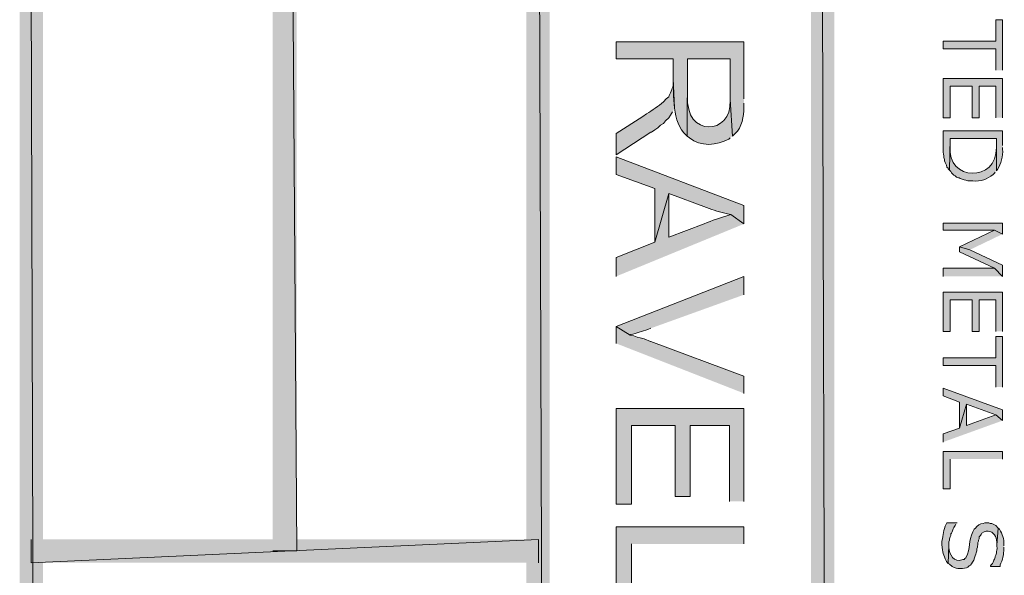
# Model space of a CAD drawing. Extents: x 17 to 595, y 17 to 775.
# Drawn here: x 17 to 110, y 352 to 405 of the extents above; entities that cross this region are included whole.
import ezdxf

# ---------------------------------------------------------------- set-up
doc = ezdxf.new("R2010")
doc.units = 0
doc.header["$MEASUREMENT"] = 0
doc.layers.add('Layer 1', color=7, linetype='Continuous', lineweight=0)

msp = doc.modelspace()

# ---------------------------------------------------------------- hatches: boundary and pattern name
at = {"layer": 'Layer 1', "true_color": 0x000000, "transparency": 33554687}
for points in [[(16.86, 16.92), (19.08, 19.14), (16.86, 775.08)], [(19.08, 19.14), (16.86, 775.08), (19.08, 772.86)], [(64.92, 120.12), (67.14, 120.12), (64.92, 774)], [(67.14, 120.12), (64.92, 774), (67.14, 774)], [(91.92, 18.06), (94.14, 18.06), (91.92, 774)], [(94.14, 18.06), (91.92, 774), (94.14, 774)], [(40.86, 354.12), (43.14, 354.12), (40.86, 685.56)], [(43.14, 354.12), (40.86, 685.56), (43.14, 685.56)], [(110.1, 399.72), (110.1, 404.52), (109.44, 404.52), (109.44, 402.48), (104.46, 402.48), (104.46, 401.76), (109.44, 401.76), (109.44, 399.72)], [(110.1, 395.22), (110.1, 398.94), (104.46, 398.94), (104.46, 395.22), (105.12, 395.22), (105.12, 398.22), (107.22, 398.22), (107.22, 395.22), (107.88, 395.22), (107.88, 398.22), (109.44, 398.22), (109.44, 395.22)], [(110.1, 384.18), (110.1, 385.2), (104.46, 385.2), (104.46, 384.54), (109.32, 384.54)], [(110.1, 384.18), (109.32, 384.54), (106.02, 382.98), (106.98, 382.68)], [(110.1, 380.16), (110.1, 381.24), (106.98, 382.68), (106.02, 382.98), (106.02, 382.5), (109.32, 380.94)], [(110.1, 380.16), (109.32, 380.94), (104.46, 380.94), (104.46, 380.16)], [(110.1, 374.94), (110.1, 378.66), (104.46, 378.66), (104.46, 374.94), (105.12, 374.94), (105.12, 377.94), (107.22, 377.94), (107.22, 374.94), (107.88, 374.94), (107.88, 377.94), (109.44, 377.94), (109.44, 374.94)], [(85.56, 369.06), (85.56, 370.68), (76.74, 373.98), (76.68, 373.98), (76.08, 374.22), (75.72, 374.34), (75.42, 374.4), (75.12, 374.52), (74.76, 374.58), (73.44, 375.42), (73.44, 373.8)], [(110.1, 369.66), (110.1, 374.46), (109.44, 374.46), (109.44, 372.42), (104.46, 372.42), (104.46, 371.7), (109.44, 371.7), (109.44, 369.66)], [(110.1, 366.48), (110.1, 367.5), (104.46, 369.54), (104.46, 368.82), (106.02, 368.22), (106.02, 365.76), (106.68, 368.04), (109.44, 367.02)], [(110.1, 366.48), (109.44, 367.02), (106.68, 366), (106.68, 368.04), (106.02, 365.76), (104.46, 365.22), (104.46, 364.44)], [(85.56, 358.8), (85.56, 367.62), (73.44, 367.62), (73.44, 358.56), (74.88, 358.56), (74.88, 366), (79.02, 366), (79.02, 359.28), (80.46, 359.28), (80.46, 366), (84.18, 366), (84.18, 358.8)], [(110.1, 362.82), (110.1, 363.54), (104.46, 363.54), (104.46, 360), (105.12, 360), (105.12, 362.82)], [(85.56, 354.78), (85.56, 356.4), (73.44, 356.4), (73.44, 348.84), (74.88, 348.84), (74.88, 354.78)], [(66.06, 352.98), (66.06, 355.2), (17.94, 352.98)], [(66.06, 355.2), (17.94, 352.98), (17.94, 355.2)]]:
    msp.add_hatch(color=18, dxfattribs=at).paths.add_polyline_path(points)
h = msp.add_hatch(color=18, dxfattribs=at)
edge = h.paths.add_edge_path()
edge.add_spline(control_points=[(85.56, 397.02), (85.56, 397.02), (85.56, 402.42), (85.56, 402.42), (85.56, 402.42), (73.44, 402.42), (73.44, 402.42), (73.44, 402.42), (73.44, 400.8), (73.44, 400.8), (73.44, 400.8), (78.84, 400.8), (78.84, 400.8), (78.84, 400.8), (78.84, 398.94), (78.84, 398.94), (78.916, 397.407), (78.705, 394.764), (80.1, 393.54), (80.1, 393.54), (80.16, 393.48), (80.16, 393.48), (80.16, 393.48), (80.22, 400.8), (80.22, 400.8), (80.22, 400.8), (84.24, 400.8), (84.24, 400.8), (84.24, 400.8), (84.24, 396.96), (84.24, 396.96), (84.24, 396.96), (84.48, 393.48), (84.48, 393.48), (84.48, 393.48), (84.72, 393.72), (84.72, 393.72), (85.37, 394.286), (85.537, 395.364), (85.56, 396.18), (85.56, 396.18), (85.56, 396.6), (85.56, 396.6)], knot_values=[0, 0, 0, 0, 1, 1, 1, 2, 2, 2, 3, 3, 3, 4, 4, 4, 5, 5, 5, 6, 6, 6, 7, 7, 7, 8, 8, 8, 9, 9, 9, 10, 10, 10, 11, 11, 11, 12, 12, 12, 13, 13, 13, 14, 14, 14, 14], degree=3, periodic=0)
edge.add_line((85.56, 396.6), (85.56, 397.02))
h = msp.add_hatch(color=18, dxfattribs=at)
edge = h.paths.add_edge_path()
edge.add_spline(control_points=[(84.48, 393.48), (84.48, 393.48), (84.24, 396.96), (84.24, 396.96), (84.24, 396.96), (84.24, 396.84), (84.24, 396.84), (84.46, 393.549), (79.934, 393.311), (80.22, 397.32), (80.22, 397.32), (80.22, 400.8), (80.22, 400.8), (80.22, 400.8), (80.16, 393.48), (80.16, 393.48), (80.16, 393.48), (80.4, 393.3), (80.4, 393.3), (81.438, 392.434), (82.998, 392.583), (84.12, 393.18), (84.12, 393.18), (84.24, 393.3), (84.24, 393.3)], knot_values=[0, 0, 0, 0, 1, 1, 1, 2, 2, 2, 3, 3, 3, 4, 4, 4, 5, 5, 5, 6, 6, 6, 7, 7, 7, 8, 8, 8, 8], degree=3, periodic=0)
edge.add_line((84.24, 393.3), (84.48, 393.48))
h = msp.add_hatch(color=18, dxfattribs=at)
edge = h.paths.add_edge_path()
edge.add_spline(control_points=[(78.96, 396.12), (78.96, 396.12), (78.84, 398.94), (78.84, 398.94), (78.84, 398.94), (78.84, 398.28), (78.84, 398.28), (78.776, 397.976), (78.547, 397.497), (78.42, 397.2), (78.42, 397.2), (78.18, 397.02), (78.18, 397.02), (78.18, 397.02), (77.94, 396.72), (77.94, 396.72), (77.424, 396.307), (76.869, 395.945), (76.32, 395.58), (76.32, 395.58), (75.96, 395.34), (75.96, 395.34), (75.96, 395.34), (73.44, 393.72), (73.44, 393.72), (73.44, 393.72), (73.44, 391.68), (73.44, 391.68), (73.44, 391.68), (76.74, 393.84), (76.74, 393.84), (76.74, 393.84), (76.8, 393.84), (76.8, 393.84), (76.8, 393.84), (77.1, 394.08), (77.1, 394.08), (77.1, 394.08), (77.4, 394.26), (77.4, 394.26), (77.4, 394.26), (77.64, 394.5), (77.64, 394.5), (77.64, 394.5), (77.94, 394.68), (77.94, 394.68), (77.94, 394.68), (78.12, 394.92), (78.12, 394.92), (78.12, 394.92), (78.42, 395.22), (78.42, 395.22), (78.42, 395.22), (78.6, 395.46), (78.6, 395.46), (78.6, 395.46), (78.78, 395.76), (78.78, 395.76)], knot_values=[0, 0, 0, 0, 1, 1, 1, 2, 2, 2, 3, 3, 3, 4, 4, 4, 5, 5, 5, 6, 6, 6, 7, 7, 7, 8, 8, 8, 9, 9, 9, 10, 10, 10, 11, 11, 11, 12, 12, 12, 13, 13, 13, 14, 14, 14, 15, 15, 15, 16, 16, 16, 17, 17, 17, 18, 18, 18, 19, 19, 19, 19], degree=3, periodic=0)
edge.add_line((78.78, 395.76), (78.96, 396.12))
h = msp.add_hatch(color=18, dxfattribs=at)
edge = h.paths.add_edge_path()
edge.add_spline(control_points=[(110.1, 392.58), (110.1, 392.58), (110.1, 393.96), (110.1, 393.96), (110.1, 393.96), (104.46, 393.96), (104.46, 393.96), (104.46, 393.96), (104.46, 392.34), (104.46, 392.34), (104.441, 391.851), (104.468, 391.963), (104.52, 391.56), (104.52, 391.56), (104.52, 391.44), (104.52, 391.44), (104.52, 391.44), (104.58, 391.26), (104.58, 391.26), (104.58, 391.26), (104.58, 391.14), (104.58, 391.14), (104.58, 391.14), (104.64, 390.96), (104.64, 390.96), (104.64, 390.96), (104.76, 390.72), (104.76, 390.72), (104.76, 390.72), (104.82, 390.54), (104.82, 390.54), (104.82, 390.54), (104.94, 390.42), (104.94, 390.42), (104.94, 390.42), (104.94, 390.36), (104.94, 390.36), (104.94, 390.36), (105.06, 390.24), (105.06, 390.24), (105.06, 390.24), (105.12, 393.24), (105.12, 393.24), (105.12, 393.24), (109.5, 393.24), (109.5, 393.24), (109.5, 393.24), (109.5, 390.18), (109.5, 390.18), (109.5, 390.18), (109.62, 390.3), (109.62, 390.3), (109.971, 390.841), (110.124, 391.582), (110.1, 392.22), (110.1, 392.22), (110.1, 392.4), (110.1, 392.4)], knot_values=[0, 0, 0, 0, 1, 1, 1, 2, 2, 2, 3, 3, 3, 4, 4, 4, 5, 5, 5, 6, 6, 6, 7, 7, 7, 8, 8, 8, 9, 9, 9, 10, 10, 10, 11, 11, 11, 12, 12, 12, 13, 13, 13, 14, 14, 14, 15, 15, 15, 16, 16, 16, 17, 17, 17, 18, 18, 18, 19, 19, 19, 19], degree=3, periodic=0)
edge.add_line((110.1, 392.4), (110.1, 392.58))
h = msp.add_hatch(color=18, dxfattribs=at)
edge = h.paths.add_edge_path()
edge.add_spline(control_points=[(109.5, 390.18), (109.5, 390.18), (109.5, 392.52), (109.5, 392.52), (109.5, 392.52), (109.5, 392.4), (109.5, 392.4), (109.621, 389.061), (104.755, 389.156), (105.12, 392.52), (105.12, 392.52), (105.12, 393.24), (105.12, 393.24), (105.12, 393.24), (105.06, 390.24), (105.06, 390.24), (105.06, 390.24), (105.18, 390.12), (105.18, 390.12), (105.18, 390.12), (105.24, 390), (105.24, 390), (105.24, 390), (105.48, 389.76), (105.48, 389.76), (105.48, 389.76), (105.6, 389.7), (105.6, 389.7), (105.6, 389.7), (105.72, 389.58), (105.72, 389.58), (105.72, 389.58), (105.9, 389.52), (105.9, 389.52), (105.9, 389.52), (105.96, 389.52), (105.96, 389.52), (105.96, 389.52), (106.08, 389.46), (106.08, 389.46), (106.305, 389.308), (106.567, 389.313), (106.8, 389.22), (106.8, 389.22), (107.28, 389.22), (107.28, 389.22), (108.042, 389.157), (108.597, 389.399), (109.2, 389.82), (109.2, 389.82), (109.32, 389.94), (109.32, 389.94), (109.32, 389.94), (109.38, 390.06), (109.38, 390.06)], knot_values=[0, 0, 0, 0, 1, 1, 1, 2, 2, 2, 3, 3, 3, 4, 4, 4, 5, 5, 5, 6, 6, 6, 7, 7, 7, 8, 8, 8, 9, 9, 9, 10, 10, 10, 11, 11, 11, 12, 12, 12, 13, 13, 13, 14, 14, 14, 15, 15, 15, 16, 16, 16, 17, 17, 17, 18, 18, 18, 18], degree=3, periodic=0)
edge.add_line((109.38, 390.06), (109.5, 390.18))
h = msp.add_hatch(color=18, dxfattribs=at)
edge = h.paths.add_edge_path()
edge.add_spline(control_points=[(85.56, 385.14), (85.56, 385.14), (85.56, 386.88), (85.56, 386.88), (85.56, 386.88), (73.44, 391.5), (73.44, 391.5), (73.44, 391.5), (73.44, 389.82), (73.44, 389.82), (73.44, 389.82), (77.1, 388.5), (77.1, 388.5), (77.1, 388.5), (77.1, 383.4), (77.1, 383.4), (77.1, 383.4), (78.42, 388.02), (78.42, 388.02), (78.42, 388.02), (82.02, 386.7), (82.02, 386.7), (82.662, 386.437), (83.324, 386.235), (84, 386.1), (84, 386.1), (84.3, 386.04), (84.3, 386.04)], knot_values=[0, 0, 0, 0, 1, 1, 1, 2, 2, 2, 3, 3, 3, 4, 4, 4, 5, 5, 5, 6, 6, 6, 7, 7, 7, 8, 8, 8, 9, 9, 9, 9], degree=3, periodic=0)
edge.add_line((84.3, 386.04), (85.56, 385.14))
h = msp.add_hatch(color=18, dxfattribs=at)
edge = h.paths.add_edge_path()
edge.add_spline(control_points=[(85.56, 385.14), (85.56, 385.14), (84.3, 386.04), (84.3, 386.04), (84.3, 386.04), (84.12, 385.98), (84.12, 385.98), (83.345, 385.722), (82.536, 385.469), (81.78, 385.14), (81.78, 385.14), (78.42, 383.88), (78.42, 383.88), (78.42, 383.88), (78.42, 388.02), (78.42, 388.02), (78.42, 388.02), (77.1, 383.4), (77.1, 383.4), (77.1, 383.4), (73.44, 381.96), (73.44, 381.96), (73.44, 381.96), (73.44, 380.16), (73.44, 380.16)], knot_values=[0, 0, 0, 0, 1, 1, 1, 2, 2, 2, 3, 3, 3, 4, 4, 4, 5, 5, 5, 6, 6, 6, 7, 7, 7, 8, 8, 8, 8], degree=3, periodic=0)
edge.add_line((73.44, 380.16), (85.56, 385.14))
h = msp.add_hatch(color=18, dxfattribs=at)
edge = h.paths.add_edge_path()
edge.add_spline(control_points=[(85.56, 378.42), (85.56, 378.42), (85.56, 380.16), (85.56, 380.16), (85.56, 380.16), (73.44, 375.42), (73.44, 375.42), (73.44, 375.42), (74.76, 374.58), (74.76, 374.58), (74.76, 374.58), (74.82, 374.64), (74.82, 374.64), (75.368, 374.778), (75.908, 374.919), (76.44, 375.12), (76.44, 375.12), (76.74, 375.24), (76.74, 375.24)], knot_values=[0, 0, 0, 0, 1, 1, 1, 2, 2, 2, 3, 3, 3, 4, 4, 4, 5, 5, 5, 6, 6, 6, 6], degree=3, periodic=0)
edge.add_line((76.74, 375.24), (85.56, 378.42))
h = msp.add_hatch(color=18, dxfattribs=at)
edge = h.paths.add_edge_path()
edge.add_spline(control_points=[(105.78, 356.76), (105.78, 356.76), (104.82, 356.76), (104.82, 356.76), (104.82, 356.76), (104.76, 356.7), (104.76, 356.7), (104.455, 356.028), (104.477, 355.688), (104.34, 355.02), (104.34, 355.02), (104.34, 354.72), (104.34, 354.72), (104.384, 353.857), (104.456, 353.857), (104.76, 353.1), (104.76, 353.1), (104.88, 352.98), (104.88, 352.98), (104.88, 352.98), (104.94, 352.92), (104.94, 352.92), (104.94, 352.92), (105, 354.66), (105, 354.66), (105, 354.66), (105, 354.96), (105, 354.96), (105, 354.96), (105.06, 355.14), (105.06, 355.14), (105.06, 355.14), (105.06, 355.26), (105.06, 355.26), (105.06, 355.26), (105.12, 355.44), (105.12, 355.44), (105.12, 355.44), (105.18, 355.56), (105.18, 355.56), (105.18, 355.56), (105.18, 355.74), (105.18, 355.74), (105.18, 355.74), (105.24, 355.8), (105.24, 355.8), (105.24, 355.8), (105.3, 355.92), (105.3, 355.92), (105.3, 355.92), (105.36, 356.1), (105.36, 356.1), (105.36, 356.1), (105.42, 356.22), (105.42, 356.22), (105.42, 356.22), (105.48, 356.34), (105.48, 356.34), (105.48, 356.34), (105.6, 356.52), (105.6, 356.52), (105.6, 356.52), (105.66, 356.64), (105.66, 356.64)], knot_values=[0, 0, 0, 0, 1, 1, 1, 2, 2, 2, 3, 3, 3, 4, 4, 4, 5, 5, 5, 6, 6, 6, 7, 7, 7, 8, 8, 8, 9, 9, 9, 10, 10, 10, 11, 11, 11, 12, 12, 12, 13, 13, 13, 14, 14, 14, 15, 15, 15, 16, 16, 16, 17, 17, 17, 18, 18, 18, 19, 19, 19, 20, 20, 20, 21, 21, 21, 21], degree=3, periodic=0)
edge.add_line((105.66, 356.64), (105.78, 356.76))
h = msp.add_hatch(color=18, dxfattribs=at)
edge = h.paths.add_edge_path()
edge.add_spline(control_points=[(109.68, 356.28), (109.68, 356.28), (109.44, 356.52), (109.44, 356.52), (109.44, 356.52), (109.08, 356.7), (109.08, 356.7), (109.08, 356.7), (108.9, 356.7), (108.9, 356.7), (108.9, 356.7), (108.78, 356.76), (108.78, 356.76), (108.78, 356.76), (108.42, 356.76), (108.42, 356.76), (108.42, 356.76), (108.24, 356.7), (108.24, 356.7), (107.996, 356.738), (107.622, 356.478), (107.52, 356.28), (107.52, 356.28), (107.4, 356.16), (107.4, 356.16), (107.4, 356.16), (107.34, 356.04), (107.34, 356.04), (107.34, 356.04), (107.28, 355.92), (107.28, 355.92), (106.854, 355.042), (107.057, 354.394), (106.62, 353.46), (106.62, 353.46), (106.5, 353.4), (106.5, 353.4), (106.5, 353.4), (106.44, 353.28), (106.44, 353.28), (106.44, 353.28), (106.32, 353.28), (106.32, 353.28), (105.438, 352.952), (105.044, 353.757), (105, 354.48), (105, 354.48), (105, 354.66), (105, 354.66), (105, 354.66), (104.94, 352.92), (104.94, 352.92), (104.94, 352.92), (105.06, 352.86), (105.06, 352.86), (105.06, 352.86), (105.3, 352.62), (105.3, 352.62), (105.901, 352.347), (106.059, 352.428), (106.68, 352.5), (106.68, 352.5), (106.8, 352.56), (106.8, 352.56), (106.8, 352.56), (106.92, 352.68), (106.92, 352.68), (107.221, 352.807), (107.552, 353.634), (107.58, 353.94), (107.58, 353.94), (107.64, 354.12), (107.64, 354.12), (107.64, 354.12), (107.64, 354.3), (107.64, 354.3), (107.64, 354.3), (107.7, 354.48), (107.7, 354.48), (107.7, 354.48), (107.7, 354.54), (107.7, 354.54), (107.7, 354.54), (107.76, 354.72), (107.76, 354.72), (107.76, 354.72), (107.76, 354.9), (107.76, 354.9), (107.76, 354.9), (107.82, 355.02), (107.82, 355.02), (107.82, 355.02), (107.82, 355.14), (107.82, 355.14), (107.82, 355.14), (107.88, 355.26), (107.88, 355.26), (107.88, 355.26), (107.88, 355.44), (107.88, 355.44), (107.88, 355.44), (108, 355.56), (108, 355.56), (108, 355.56), (108.06, 355.68), (108.06, 355.68), (108.06, 355.68), (108.12, 355.8), (108.12, 355.8), (108.12, 355.8), (108.36, 355.92), (108.36, 355.92), (108.36, 355.92), (108.54, 355.98), (108.54, 355.98), (109.034, 356.063), (109.486, 355.625), (109.5, 355.14), (109.5, 355.14), (109.56, 354.96), (109.56, 354.96), (109.56, 354.96), (109.56, 354.66), (109.56, 354.66)], knot_values=[0, 0, 0, 0, 1, 1, 1, 2, 2, 2, 3, 3, 3, 4, 4, 4, 5, 5, 5, 6, 6, 6, 7, 7, 7, 8, 8, 8, 9, 9, 9, 10, 10, 10, 11, 11, 11, 12, 12, 12, 13, 13, 13, 14, 14, 14, 15, 15, 15, 16, 16, 16, 17, 17, 17, 18, 18, 18, 19, 19, 19, 20, 20, 20, 21, 21, 21, 22, 22, 22, 23, 23, 23, 24, 24, 24, 25, 25, 25, 26, 26, 26, 27, 27, 27, 28, 28, 28, 29, 29, 29, 30, 30, 30, 31, 31, 31, 32, 32, 32, 33, 33, 33, 34, 34, 34, 35, 35, 35, 36, 36, 36, 37, 37, 37, 38, 38, 38, 39, 39, 39, 40, 40, 40, 41, 41, 41, 41], degree=3, periodic=0)
edge.add_line((109.56, 354.66), (109.68, 356.28))
h = msp.add_hatch(color=18, dxfattribs=at)
edge = h.paths.add_edge_path()
edge.add_spline(control_points=[(110.22, 354.6), (110.22, 354.6), (110.22, 354.72), (110.22, 354.72), (110.256, 355.238), (110.045, 355.706), (109.8, 356.16), (109.8, 356.16), (109.68, 356.28), (109.68, 356.28), (109.68, 356.28), (109.56, 354.66), (109.56, 354.66), (109.56, 354.66), (109.56, 354.6), (109.56, 354.6), (109.592, 354.115), (109.519, 354.22), (109.5, 353.88), (109.5, 353.88), (109.44, 353.7), (109.44, 353.7), (109.44, 353.7), (109.38, 353.58), (109.38, 353.58), (109.38, 353.58), (109.38, 353.52), (109.38, 353.52), (109.38, 353.52), (109.32, 353.34), (109.32, 353.34), (109.32, 353.34), (109.26, 353.22), (109.26, 353.22), (109.26, 353.22), (109.2, 353.04), (109.2, 353.04), (109.2, 353.04), (109.14, 352.92), (109.14, 352.92), (109.14, 352.92), (109.02, 352.8), (109.02, 352.8), (109.02, 352.8), (108.96, 352.68), (108.96, 352.68), (108.96, 352.68), (108.96, 352.62), (108.96, 352.62), (108.96, 352.62), (109.86, 352.62), (109.86, 352.62), (109.86, 352.62), (109.86, 352.8), (109.86, 352.8), (110.092, 353.193), (110.213, 353.849), (110.22, 354.3), (110.22, 354.3), (110.22, 354.48), (110.22, 354.48)], knot_values=[0, 0, 0, 0, 1, 1, 1, 2, 2, 2, 3, 3, 3, 4, 4, 4, 5, 5, 5, 6, 6, 6, 7, 7, 7, 8, 8, 8, 9, 9, 9, 10, 10, 10, 11, 11, 11, 12, 12, 12, 13, 13, 13, 14, 14, 14, 15, 15, 15, 16, 16, 16, 17, 17, 17, 18, 18, 18, 19, 19, 19, 20, 20, 20, 20], degree=3, periodic=0)
edge.add_line((110.22, 354.48), (110.22, 354.6))

# ---------------------------------------------------------------- linework, layer by layer
at = {"layer": 'Layer 1'}
for points in [[(16.86, 16.92), (19.08, 19.14), (16.86, 775.08)], [(19.08, 19.14), (16.86, 775.08), (19.08, 772.86)], [(64.92, 120.12), (67.14, 120.12), (64.92, 774)], [(67.14, 120.12), (64.92, 774), (67.14, 774)], [(91.92, 18.06), (94.14, 18.06), (91.92, 774)], [(94.14, 18.06), (91.92, 774), (94.14, 774)], [(40.86, 354.12), (43.14, 354.12), (40.86, 685.56)], [(43.14, 354.12), (40.86, 685.56), (43.14, 685.56)], [(110.1, 399.72), (110.1, 404.52), (109.44, 404.52), (109.44, 402.48), (104.46, 402.48), (104.46, 401.76), (109.44, 401.76), (109.44, 399.72)], [(110.1, 395.22), (110.1, 398.94), (104.46, 398.94), (104.46, 395.22), (105.12, 395.22), (105.12, 398.22), (107.22, 398.22), (107.22, 395.22), (107.88, 395.22), (107.88, 398.22), (109.44, 398.22), (109.44, 395.22)], [(110.1, 384.18), (110.1, 385.2), (104.46, 385.2), (104.46, 384.54), (109.32, 384.54)], [(110.1, 384.18), (109.32, 384.54), (106.02, 382.98), (106.98, 382.68)], [(110.1, 380.16), (110.1, 381.24), (106.98, 382.68), (106.02, 382.98), (106.02, 382.5), (109.32, 380.94)], [(110.1, 380.16), (109.32, 380.94), (104.46, 380.94), (104.46, 380.16)], [(110.1, 374.94), (110.1, 378.66), (104.46, 378.66), (104.46, 374.94), (105.12, 374.94), (105.12, 377.94), (107.22, 377.94), (107.22, 374.94), (107.88, 374.94), (107.88, 377.94), (109.44, 377.94), (109.44, 374.94)], [(85.56, 369.06), (85.56, 370.68), (76.74, 373.98), (76.68, 373.98), (76.08, 374.22), (75.72, 374.34), (75.42, 374.4), (75.12, 374.52), (74.76, 374.58), (73.44, 375.42), (73.44, 373.8)], [(110.1, 369.66), (110.1, 374.46), (109.44, 374.46), (109.44, 372.42), (104.46, 372.42), (104.46, 371.7), (109.44, 371.7), (109.44, 369.66)], [(110.1, 366.48), (110.1, 367.5), (104.46, 369.54), (104.46, 368.82), (106.02, 368.22), (106.02, 365.76), (106.68, 368.04), (109.44, 367.02)], [(110.1, 366.48), (109.44, 367.02), (106.68, 366), (106.68, 368.04), (106.02, 365.76), (104.46, 365.22), (104.46, 364.44)], [(85.56, 358.8), (85.56, 367.62), (73.44, 367.62), (73.44, 358.56), (74.88, 358.56), (74.88, 366), (79.02, 366), (79.02, 359.28), (80.46, 359.28), (80.46, 366), (84.18, 366), (84.18, 358.8)], [(110.1, 362.82), (110.1, 363.54), (104.46, 363.54), (104.46, 360), (105.12, 360), (105.12, 362.82)], [(85.56, 354.78), (85.56, 356.4), (73.44, 356.4), (73.44, 348.84), (74.88, 348.84), (74.88, 354.78)], [(66.06, 352.98), (66.06, 355.2), (17.94, 352.98)], [(66.06, 355.2), (17.94, 352.98), (17.94, 355.2)]]:
    msp.add_lwpolyline(points, dxfattribs=at)
for points, knots in [([(85.56, 397.02), (85.56, 397.02), (85.56, 402.42), (85.56, 402.42), (85.56, 402.42), (73.44, 402.42), (73.44, 402.42), (73.44, 402.42), (73.44, 400.8), (73.44, 400.8), (73.44, 400.8), (78.84, 400.8), (78.84, 400.8), (78.84, 400.8), (78.84, 398.94), (78.84, 398.94), (78.916, 397.407), (78.705, 394.764), (80.1, 393.54), (80.1, 393.54), (80.16, 393.48), (80.16, 393.48), (80.16, 393.48), (80.22, 400.8), (80.22, 400.8), (80.22, 400.8), (84.24, 400.8), (84.24, 400.8), (84.24, 400.8), (84.24, 396.96), (84.24, 396.96), (84.24, 396.96), (84.48, 393.48), (84.48, 393.48), (84.48, 393.48), (84.72, 393.72), (84.72, 393.72), (85.37, 394.286), (85.537, 395.364), (85.56, 396.18), (85.56, 396.18), (85.56, 396.6), (85.56, 396.6)], [0, 0, 0, 0, 1, 1, 1, 2, 2, 2, 3, 3, 3, 4, 4, 4, 5, 5, 5, 6, 6, 6, 7, 7, 7, 8, 8, 8, 9, 9, 9, 10, 10, 10, 11, 11, 11, 12, 12, 12, 13, 13, 13, 14, 14, 14, 14]), ([(84.48, 393.48), (84.48, 393.48), (84.24, 396.96), (84.24, 396.96), (84.24, 396.96), (84.24, 396.84), (84.24, 396.84), (84.46, 393.549), (79.934, 393.311), (80.22, 397.32), (80.22, 397.32), (80.22, 400.8), (80.22, 400.8), (80.22, 400.8), (80.16, 393.48), (80.16, 393.48), (80.16, 393.48), (80.4, 393.3), (80.4, 393.3), (81.438, 392.434), (82.998, 392.583), (84.12, 393.18), (84.12, 393.18), (84.24, 393.3), (84.24, 393.3)], [0, 0, 0, 0, 1, 1, 1, 2, 2, 2, 3, 3, 3, 4, 4, 4, 5, 5, 5, 6, 6, 6, 7, 7, 7, 8, 8, 8, 8]), ([(78.96, 396.12), (78.96, 396.12), (78.84, 398.94), (78.84, 398.94), (78.84, 398.94), (78.84, 398.28), (78.84, 398.28), (78.776, 397.976), (78.547, 397.497), (78.42, 397.2), (78.42, 397.2), (78.18, 397.02), (78.18, 397.02), (78.18, 397.02), (77.94, 396.72), (77.94, 396.72), (77.424, 396.307), (76.869, 395.945), (76.32, 395.58), (76.32, 395.58), (75.96, 395.34), (75.96, 395.34), (75.96, 395.34), (73.44, 393.72), (73.44, 393.72), (73.44, 393.72), (73.44, 391.68), (73.44, 391.68), (73.44, 391.68), (76.74, 393.84), (76.74, 393.84), (76.74, 393.84), (76.8, 393.84), (76.8, 393.84), (76.8, 393.84), (77.1, 394.08), (77.1, 394.08), (77.1, 394.08), (77.4, 394.26), (77.4, 394.26), (77.4, 394.26), (77.64, 394.5), (77.64, 394.5), (77.64, 394.5), (77.94, 394.68), (77.94, 394.68), (77.94, 394.68), (78.12, 394.92), (78.12, 394.92), (78.12, 394.92), (78.42, 395.22), (78.42, 395.22), (78.42, 395.22), (78.6, 395.46), (78.6, 395.46), (78.6, 395.46), (78.78, 395.76), (78.78, 395.76)], [0, 0, 0, 0, 1, 1, 1, 2, 2, 2, 3, 3, 3, 4, 4, 4, 5, 5, 5, 6, 6, 6, 7, 7, 7, 8, 8, 8, 9, 9, 9, 10, 10, 10, 11, 11, 11, 12, 12, 12, 13, 13, 13, 14, 14, 14, 15, 15, 15, 16, 16, 16, 17, 17, 17, 18, 18, 18, 19, 19, 19, 19]), ([(110.1, 392.58), (110.1, 392.58), (110.1, 393.96), (110.1, 393.96), (110.1, 393.96), (104.46, 393.96), (104.46, 393.96), (104.46, 393.96), (104.46, 392.34), (104.46, 392.34), (104.441, 391.851), (104.468, 391.963), (104.52, 391.56), (104.52, 391.56), (104.52, 391.44), (104.52, 391.44), (104.52, 391.44), (104.58, 391.26), (104.58, 391.26), (104.58, 391.26), (104.58, 391.14), (104.58, 391.14), (104.58, 391.14), (104.64, 390.96), (104.64, 390.96), (104.64, 390.96), (104.76, 390.72), (104.76, 390.72), (104.76, 390.72), (104.82, 390.54), (104.82, 390.54), (104.82, 390.54), (104.94, 390.42), (104.94, 390.42), (104.94, 390.42), (104.94, 390.36), (104.94, 390.36), (104.94, 390.36), (105.06, 390.24), (105.06, 390.24), (105.06, 390.24), (105.12, 393.24), (105.12, 393.24), (105.12, 393.24), (109.5, 393.24), (109.5, 393.24), (109.5, 393.24), (109.5, 390.18), (109.5, 390.18), (109.5, 390.18), (109.62, 390.3), (109.62, 390.3), (109.971, 390.841), (110.124, 391.582), (110.1, 392.22), (110.1, 392.22), (110.1, 392.4), (110.1, 392.4)], [0, 0, 0, 0, 1, 1, 1, 2, 2, 2, 3, 3, 3, 4, 4, 4, 5, 5, 5, 6, 6, 6, 7, 7, 7, 8, 8, 8, 9, 9, 9, 10, 10, 10, 11, 11, 11, 12, 12, 12, 13, 13, 13, 14, 14, 14, 15, 15, 15, 16, 16, 16, 17, 17, 17, 18, 18, 18, 19, 19, 19, 19]), ([(109.5, 390.18), (109.5, 390.18), (109.5, 392.52), (109.5, 392.52), (109.5, 392.52), (109.5, 392.4), (109.5, 392.4), (109.621, 389.061), (104.755, 389.156), (105.12, 392.52), (105.12, 392.52), (105.12, 393.24), (105.12, 393.24), (105.12, 393.24), (105.06, 390.24), (105.06, 390.24), (105.06, 390.24), (105.18, 390.12), (105.18, 390.12), (105.18, 390.12), (105.24, 390), (105.24, 390), (105.24, 390), (105.48, 389.76), (105.48, 389.76), (105.48, 389.76), (105.6, 389.7), (105.6, 389.7), (105.6, 389.7), (105.72, 389.58), (105.72, 389.58), (105.72, 389.58), (105.9, 389.52), (105.9, 389.52), (105.9, 389.52), (105.96, 389.52), (105.96, 389.52), (105.96, 389.52), (106.08, 389.46), (106.08, 389.46), (106.305, 389.308), (106.567, 389.313), (106.8, 389.22), (106.8, 389.22), (107.28, 389.22), (107.28, 389.22), (108.042, 389.157), (108.597, 389.399), (109.2, 389.82), (109.2, 389.82), (109.32, 389.94), (109.32, 389.94), (109.32, 389.94), (109.38, 390.06), (109.38, 390.06)], [0, 0, 0, 0, 1, 1, 1, 2, 2, 2, 3, 3, 3, 4, 4, 4, 5, 5, 5, 6, 6, 6, 7, 7, 7, 8, 8, 8, 9, 9, 9, 10, 10, 10, 11, 11, 11, 12, 12, 12, 13, 13, 13, 14, 14, 14, 15, 15, 15, 16, 16, 16, 17, 17, 17, 18, 18, 18, 18]), ([(85.56, 385.14), (85.56, 385.14), (85.56, 386.88), (85.56, 386.88), (85.56, 386.88), (73.44, 391.5), (73.44, 391.5), (73.44, 391.5), (73.44, 389.82), (73.44, 389.82), (73.44, 389.82), (77.1, 388.5), (77.1, 388.5), (77.1, 388.5), (77.1, 383.4), (77.1, 383.4), (77.1, 383.4), (78.42, 388.02), (78.42, 388.02), (78.42, 388.02), (82.02, 386.7), (82.02, 386.7), (82.662, 386.437), (83.324, 386.235), (84, 386.1), (84, 386.1), (84.3, 386.04), (84.3, 386.04)], [0, 0, 0, 0, 1, 1, 1, 2, 2, 2, 3, 3, 3, 4, 4, 4, 5, 5, 5, 6, 6, 6, 7, 7, 7, 8, 8, 8, 9, 9, 9, 9]), ([(85.56, 385.14), (85.56, 385.14), (84.3, 386.04), (84.3, 386.04), (84.3, 386.04), (84.12, 385.98), (84.12, 385.98), (83.345, 385.722), (82.536, 385.469), (81.78, 385.14), (81.78, 385.14), (78.42, 383.88), (78.42, 383.88), (78.42, 383.88), (78.42, 388.02), (78.42, 388.02), (78.42, 388.02), (77.1, 383.4), (77.1, 383.4), (77.1, 383.4), (73.44, 381.96), (73.44, 381.96), (73.44, 381.96), (73.44, 380.16), (73.44, 380.16)], [0, 0, 0, 0, 1, 1, 1, 2, 2, 2, 3, 3, 3, 4, 4, 4, 5, 5, 5, 6, 6, 6, 7, 7, 7, 8, 8, 8, 8]), ([(85.56, 378.42), (85.56, 378.42), (85.56, 380.16), (85.56, 380.16), (85.56, 380.16), (73.44, 375.42), (73.44, 375.42), (73.44, 375.42), (74.76, 374.58), (74.76, 374.58), (74.76, 374.58), (74.82, 374.64), (74.82, 374.64), (75.368, 374.778), (75.908, 374.919), (76.44, 375.12), (76.44, 375.12), (76.74, 375.24), (76.74, 375.24)], [0, 0, 0, 0, 1, 1, 1, 2, 2, 2, 3, 3, 3, 4, 4, 4, 5, 5, 5, 6, 6, 6, 6]), ([(105.78, 356.76), (105.78, 356.76), (104.82, 356.76), (104.82, 356.76), (104.82, 356.76), (104.76, 356.7), (104.76, 356.7), (104.455, 356.028), (104.477, 355.688), (104.34, 355.02), (104.34, 355.02), (104.34, 354.72), (104.34, 354.72), (104.384, 353.857), (104.456, 353.857), (104.76, 353.1), (104.76, 353.1), (104.88, 352.98), (104.88, 352.98), (104.88, 352.98), (104.94, 352.92), (104.94, 352.92), (104.94, 352.92), (105, 354.66), (105, 354.66), (105, 354.66), (105, 354.96), (105, 354.96), (105, 354.96), (105.06, 355.14), (105.06, 355.14), (105.06, 355.14), (105.06, 355.26), (105.06, 355.26), (105.06, 355.26), (105.12, 355.44), (105.12, 355.44), (105.12, 355.44), (105.18, 355.56), (105.18, 355.56), (105.18, 355.56), (105.18, 355.74), (105.18, 355.74), (105.18, 355.74), (105.24, 355.8), (105.24, 355.8), (105.24, 355.8), (105.3, 355.92), (105.3, 355.92), (105.3, 355.92), (105.36, 356.1), (105.36, 356.1), (105.36, 356.1), (105.42, 356.22), (105.42, 356.22), (105.42, 356.22), (105.48, 356.34), (105.48, 356.34), (105.48, 356.34), (105.6, 356.52), (105.6, 356.52), (105.6, 356.52), (105.66, 356.64), (105.66, 356.64)], [0, 0, 0, 0, 1, 1, 1, 2, 2, 2, 3, 3, 3, 4, 4, 4, 5, 5, 5, 6, 6, 6, 7, 7, 7, 8, 8, 8, 9, 9, 9, 10, 10, 10, 11, 11, 11, 12, 12, 12, 13, 13, 13, 14, 14, 14, 15, 15, 15, 16, 16, 16, 17, 17, 17, 18, 18, 18, 19, 19, 19, 20, 20, 20, 21, 21, 21, 21]), ([(109.68, 356.28), (109.68, 356.28), (109.44, 356.52), (109.44, 356.52), (109.44, 356.52), (109.08, 356.7), (109.08, 356.7), (109.08, 356.7), (108.9, 356.7), (108.9, 356.7), (108.9, 356.7), (108.78, 356.76), (108.78, 356.76), (108.78, 356.76), (108.42, 356.76), (108.42, 356.76), (108.42, 356.76), (108.24, 356.7), (108.24, 356.7), (107.996, 356.738), (107.622, 356.478), (107.52, 356.28), (107.52, 356.28), (107.4, 356.16), (107.4, 356.16), (107.4, 356.16), (107.34, 356.04), (107.34, 356.04), (107.34, 356.04), (107.28, 355.92), (107.28, 355.92), (106.854, 355.042), (107.057, 354.394), (106.62, 353.46), (106.62, 353.46), (106.5, 353.4), (106.5, 353.4), (106.5, 353.4), (106.44, 353.28), (106.44, 353.28), (106.44, 353.28), (106.32, 353.28), (106.32, 353.28), (105.438, 352.952), (105.044, 353.757), (105, 354.48), (105, 354.48), (105, 354.66), (105, 354.66), (105, 354.66), (104.94, 352.92), (104.94, 352.92), (104.94, 352.92), (105.06, 352.86), (105.06, 352.86), (105.06, 352.86), (105.3, 352.62), (105.3, 352.62), (105.901, 352.347), (106.059, 352.428), (106.68, 352.5), (106.68, 352.5), (106.8, 352.56), (106.8, 352.56), (106.8, 352.56), (106.92, 352.68), (106.92, 352.68), (107.221, 352.807), (107.552, 353.634), (107.58, 353.94), (107.58, 353.94), (107.64, 354.12), (107.64, 354.12), (107.64, 354.12), (107.64, 354.3), (107.64, 354.3), (107.64, 354.3), (107.7, 354.48), (107.7, 354.48), (107.7, 354.48), (107.7, 354.54), (107.7, 354.54), (107.7, 354.54), (107.76, 354.72), (107.76, 354.72), (107.76, 354.72), (107.76, 354.9), (107.76, 354.9), (107.76, 354.9), (107.82, 355.02), (107.82, 355.02), (107.82, 355.02), (107.82, 355.14), (107.82, 355.14), (107.82, 355.14), (107.88, 355.26), (107.88, 355.26), (107.88, 355.26), (107.88, 355.44), (107.88, 355.44), (107.88, 355.44), (108, 355.56), (108, 355.56), (108, 355.56), (108.06, 355.68), (108.06, 355.68), (108.06, 355.68), (108.12, 355.8), (108.12, 355.8), (108.12, 355.8), (108.36, 355.92), (108.36, 355.92), (108.36, 355.92), (108.54, 355.98), (108.54, 355.98), (109.034, 356.063), (109.486, 355.625), (109.5, 355.14), (109.5, 355.14), (109.56, 354.96), (109.56, 354.96), (109.56, 354.96), (109.56, 354.66), (109.56, 354.66)], [0, 0, 0, 0, 1, 1, 1, 2, 2, 2, 3, 3, 3, 4, 4, 4, 5, 5, 5, 6, 6, 6, 7, 7, 7, 8, 8, 8, 9, 9, 9, 10, 10, 10, 11, 11, 11, 12, 12, 12, 13, 13, 13, 14, 14, 14, 15, 15, 15, 16, 16, 16, 17, 17, 17, 18, 18, 18, 19, 19, 19, 20, 20, 20, 21, 21, 21, 22, 22, 22, 23, 23, 23, 24, 24, 24, 25, 25, 25, 26, 26, 26, 27, 27, 27, 28, 28, 28, 29, 29, 29, 30, 30, 30, 31, 31, 31, 32, 32, 32, 33, 33, 33, 34, 34, 34, 35, 35, 35, 36, 36, 36, 37, 37, 37, 38, 38, 38, 39, 39, 39, 40, 40, 40, 41, 41, 41, 41]), ([(110.22, 354.6), (110.22, 354.6), (110.22, 354.72), (110.22, 354.72), (110.256, 355.238), (110.045, 355.706), (109.8, 356.16), (109.8, 356.16), (109.68, 356.28), (109.68, 356.28), (109.68, 356.28), (109.56, 354.66), (109.56, 354.66), (109.56, 354.66), (109.56, 354.6), (109.56, 354.6), (109.592, 354.115), (109.519, 354.22), (109.5, 353.88), (109.5, 353.88), (109.44, 353.7), (109.44, 353.7), (109.44, 353.7), (109.38, 353.58), (109.38, 353.58), (109.38, 353.58), (109.38, 353.52), (109.38, 353.52), (109.38, 353.52), (109.32, 353.34), (109.32, 353.34), (109.32, 353.34), (109.26, 353.22), (109.26, 353.22), (109.26, 353.22), (109.2, 353.04), (109.2, 353.04), (109.2, 353.04), (109.14, 352.92), (109.14, 352.92), (109.14, 352.92), (109.02, 352.8), (109.02, 352.8), (109.02, 352.8), (108.96, 352.68), (108.96, 352.68), (108.96, 352.68), (108.96, 352.62), (108.96, 352.62), (108.96, 352.62), (109.86, 352.62), (109.86, 352.62), (109.86, 352.62), (109.86, 352.8), (109.86, 352.8), (110.092, 353.193), (110.213, 353.849), (110.22, 354.3), (110.22, 354.3), (110.22, 354.48), (110.22, 354.48)], [0, 0, 0, 0, 1, 1, 1, 2, 2, 2, 3, 3, 3, 4, 4, 4, 5, 5, 5, 6, 6, 6, 7, 7, 7, 8, 8, 8, 9, 9, 9, 10, 10, 10, 11, 11, 11, 12, 12, 12, 13, 13, 13, 14, 14, 14, 15, 15, 15, 16, 16, 16, 17, 17, 17, 18, 18, 18, 19, 19, 19, 20, 20, 20, 20])]:
    msp.add_open_spline(points, degree=3, knots=knots, dxfattribs=at)

doc.saveas('drawing.dxf')
